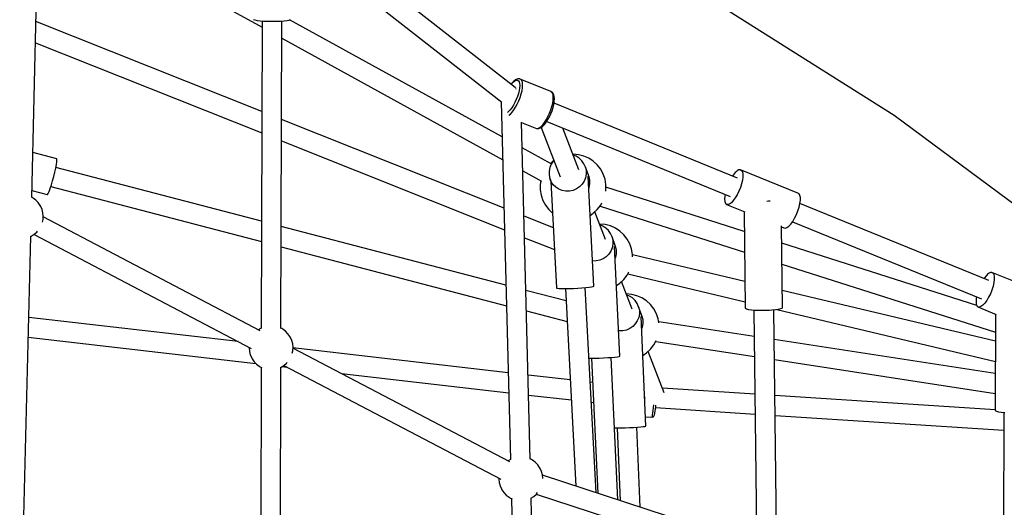
# Model space of a CAD drawing. Units: millimetres. Extents: x -775 to 10262, y -619 to 12551.
# Drawn here: x 4735 to 5631, y 8079 to 8523 of the extents above; entities that cross this region are included whole.
import ezdxf

# ---------------------------------------------------------------- set-up
doc = ezdxf.new("R2010")
doc.units = ezdxf.units.MM
doc.layers.add('WIDOK', color=7, linetype='Continuous')

msp = doc.modelspace()

# ---------------------------------------------------------------- linework, layer by layer
at = {"layer": 'WIDOK'}
for p, q in [((5067.92, 8728.16), (5530.87, 8435.78)), ((4745.78, 8361.04), (4753.83, 8691.71)), ((4752.28, 8627.86), (4955.41, 8516.01)), ((5185.87, 8461.07), (4996.45, 8609.35)), ((4985.33, 8595.2), (5173.53, 8447.87)), ((4947.8, 8523.09), (4948.93, 8522.64)), ((4948.93, 8522.64), (4950.89, 8522.23)), ((4978.16, 8522.15), (4980.14, 8522.55)), ((4980.14, 8522.55), (4981.28, 8523)), ((5174.01, 8416.18), (4980.55, 8522.71)), ((4955.2, 8439.14), (4749.68, 8521.12)), ((4950.89, 8522.23), (4953.6, 8521.88)), ((4953.6, 8521.88), (4956.89, 8521.62)), ((4955.42, 8521.74), (4954.68, 8241.85)), ((4956.89, 8521.62), (4960.6, 8521.45)), ((4960.6, 8521.45), (4964.52, 8521.38)), ((4964.52, 8521.38), (4968.44, 8521.42)), ((4968.44, 8521.42), (4972.15, 8521.57)), ((4972.15, 8521.57), (4975.45, 8521.82)), ((4972.68, 8241.81), (4973.42, 8521.67)), ((4975.45, 8521.82), (4978.16, 8522.15)), ((4973.38, 8506.11), (5174.54, 8395.34)), ((4749.21, 8501.93), (4955.15, 8419.78)), ((5188.14, 8468.91), (5186.78, 8468.33)), ((5189.32, 8468.92), (5188.14, 8468.91)), ((5190.01, 8468.93), (5189.32, 8468.92)), ((5190.35, 8468.83), (5190.01, 8468.93)), ((5191.33, 8468.27), (5190.35, 8468.83)), ((5218.25, 8457.46), (5190.35, 8468.83)), ((5182.91, 8465.05), (5182.11, 8464.02)), ((5182.23, 8463.92), (5182.82, 8464.67)), ((5182.82, 8464.67), (5184.24, 8466.14)), ((5183.22, 8465.42), (5182.91, 8465.05)), ((5184.75, 8467), (5183.22, 8465.42)), ((5184.24, 8466.14), (5185.58, 8467.14)), ((5186.2, 8468.08), (5184.75, 8467)), ((5185.57, 8461.34), (5185.49, 8461.37)), ((5185.49, 8461.37), (5185.49, 8461.37)), ((5185.49, 8461.37), (5185.49, 8461.37)), ((5185.58, 8467.14), (5186.81, 8467.66)), ((5185.9, 8460.98), (5186.1, 8460.79)), ((5186.1, 8460.79), (5186.17, 8460.56)), ((5186.78, 8468.33), (5186.2, 8468.08)), ((5186.81, 8467.66), (5187.88, 8467.68)), ((5187.88, 8467.68), (5188.75, 8467.18)), ((5188.75, 8467.18), (5189.39, 8466.2)), ((5189.39, 8466.2), (5189.79, 8464.75)), ((5189.79, 8460.71), (5189.39, 8458.25)), ((5189.79, 8464.75), (5189.92, 8462.91)), ((5189.92, 8462.91), (5189.79, 8460.71)), ((5192.05, 8467.16), (5191.33, 8468.27)), ((5192.49, 8465.54), (5192.05, 8467.16)), ((5192.05, 8458.22), (5192.49, 8460.99)), ((5192.64, 8463.46), (5192.49, 8465.54)), ((5192.49, 8460.99), (5192.64, 8463.46)), ((5186.41, 8459.76), (5186.44, 8459.68)), ((5186.44, 8459.68), (5186.44, 8459.6)), ((5187.87, 8452.85), (5186.81, 8450.1)), ((5188.74, 8455.59), (5187.87, 8452.85)), ((5189.39, 8458.25), (5188.74, 8455.59)), ((5189.14, 8448.97), (5190.34, 8452.06)), ((5190.32, 8452.09), (5190.34, 8452.15)), ((5190.34, 8452.15), (5191.32, 8455.24)), ((5190.34, 8452.06), (5190.35, 8452.1)), ((5191.32, 8455.24), (5192.05, 8458.22)), ((5219.23, 8456.9), (5218.25, 8457.46)), ((5218.56, 8457.3), (5218.25, 8457.46)), ((5219.54, 8456.74), (5218.56, 8457.3)), ((5219.96, 8455.79), (5219.23, 8456.9)), ((5220.03, 8456.26), (5219.54, 8456.74)), ((5220.4, 8454.17), (5219.96, 8455.79)), ((5220.74, 8455.17), (5220.03, 8456.26)), ((5220.55, 8452.09), (5220.4, 8454.17)), ((5220.4, 8449.62), (5220.55, 8452.09)), ((5220.99, 8454.56), (5220.74, 8455.17)), ((5221.41, 8453.01), (5220.99, 8454.56)), ((5221.55, 8451.02), (5221.41, 8453.01)), ((5221.41, 8448.66), (5221.55, 8451.02)), ((5221.41, 8448.58), (5221.55, 8450.94)), ((5221.55, 8450.94), (5221.55, 8450.98)), ((5173.2, 8448.13), (5181.46, 8122.31)), ((5182.81, 8442.75), (5181.36, 8440.88)), ((5184.23, 8444.96), (5182.81, 8442.75)), ((5185.58, 8447.44), (5184.23, 8444.96)), ((5184.64, 8440.71), (5186.24, 8443.19)), ((5186.81, 8450.1), (5185.58, 8447.44)), ((5186.24, 8443.19), (5187.76, 8445.98)), ((5187.76, 8445.98), (5189.14, 8448.97)), ((5218.25, 8440.78), (5219.23, 8443.87)), ((5219.23, 8443.87), (5219.95, 8446.85)), ((5219.4, 8440), (5220.3, 8442.84)), ((5219.95, 8446.85), (5220.4, 8449.62)), ((5220.3, 8442.84), (5220.97, 8445.59)), ((5220.97, 8445.59), (5221.38, 8448.13)), ((5388.19, 8378.66), (5221.17, 8446.81)), ((5221.38, 8448.13), (5221.41, 8448.58)), ((5221.41, 8448.64), (5221.41, 8448.66)), ((5179.94, 8439.42), (5178.7, 8438.49)), ((5181.36, 8440.88), (5179.94, 8439.42)), ((5180.07, 8435.94), (5181.42, 8436.96)), ((5181.42, 8436.96), (5183.02, 8438.6)), ((5183.02, 8438.6), (5184.64, 8440.71)), ((5214.15, 8431.82), (5215.66, 8434.61)), ((5215.63, 8431.85), (5217.03, 8434.41)), ((5215.66, 8434.61), (5217.05, 8437.6)), ((5217.03, 8434.41), (5218.3, 8437.16)), ((5217.05, 8437.6), (5218.25, 8440.69)), ((5218.23, 8440.74), (5218.25, 8440.78)), ((5218.25, 8440.69), (5218.26, 8440.74)), ((5218.3, 8437.16), (5219.4, 8440)), ((5530.87, 8435.78), (5987.01, 8097.18)), ((5175.66, 8351.22), (4973.19, 8431.97)), ((5199.47, 8122.85), (5191.69, 8429.69)), ((5191.69, 8429.37), (5205.23, 8423.85)), ((5206.43, 8423.87), (5207.81, 8424.45)), ((5207.44, 8423.77), (5208.8, 8424.35)), ((5207.81, 8424.45), (5209.33, 8425.59)), ((5208.8, 8424.35), (5209.38, 8424.6)), ((5209.33, 8425.59), (5210.93, 8427.23)), ((5209.38, 8424.6), (5210.83, 8425.68)), ((5209.63, 8424.79), (5226.87, 8379.73)), ((5210.83, 8425.68), (5212.35, 8427.26)), ((5210.93, 8427.23), (5212.55, 8429.34)), ((5212.35, 8427.26), (5212.67, 8427.63)), ((5212.55, 8429.34), (5214.15, 8431.82)), ((5212.67, 8427.63), (5214.16, 8429.56)), ((5214.16, 8429.56), (5215.63, 8431.85)), ((5214.5, 8430.09), (5381.39, 8361.99)), ((5243.69, 8386.16), (5229.17, 8424.1)), ((5205.23, 8423.85), (5206.43, 8423.87)), ((5205.23, 8423.85), (5205.56, 8423.76)), ((5205.56, 8423.76), (5206.26, 8423.76)), ((5206.26, 8423.76), (5207.44, 8423.77)), ((4973.13, 8412.61), (5176.15, 8331.64)), ((5218.58, 8391.64), (5192.28, 8406.12)), ((4768.61, 8396.32), (4746.78, 8402.03)), ((5238.52, 8400.3), (5238.28, 8400.28)), ((5243.46, 8399.89), (5238.52, 8400.3)), ((5241.41, 8398.46), (5238.55, 8399.59)), ((5244.19, 8396.67), (5241.41, 8398.46)), ((5248.26, 8398.68), (5243.46, 8399.89)), ((5252.8, 8396.69), (5248.26, 8398.68)), ((4767.63, 8387.67), (4768.25, 8390.93)), ((4954.94, 8339.37), (4767.76, 8388.35)), ((4768.25, 8390.93), (4768.63, 8393.55)), ((4768.76, 8395.38), (4768.61, 8396.32)), ((4768.63, 8393.55), (4768.76, 8395.38)), ((5217.24, 8388.13), (5216.62, 8384.88)), ((5218.49, 8391.19), (5217.24, 8388.13)), ((5220.09, 8393.98), (5217.94, 8391.99)), ((5220.32, 8393.96), (5218.49, 8391.19)), ((5220.76, 8394.41), (5220.09, 8393.98)), ((5221.12, 8394.78), (5220.32, 8393.96)), ((5246.56, 8394.38), (5244.19, 8396.67)), ((5248.43, 8391.67), (5246.56, 8394.38)), ((5249.73, 8388.64), (5248.43, 8391.67)), ((5249.73, 8388.64), (5250.4, 8385.42)), ((5253.06, 8379.9), (5249.73, 8388.64)), ((5256.95, 8393.98), (5252.8, 8396.69)), ((5260.59, 8390.62), (5256.95, 8393.98)), ((5263.64, 8386.71), (5260.59, 8390.62)), ((4764.77, 8376.09), (4765.84, 8380.03)), ((4765.84, 8380.03), (4766.81, 8383.96)), ((4766.81, 8383.96), (4767.63, 8387.67)), ((5192.81, 8385.28), (5209.93, 8375.85)), ((5216.62, 8384.88), (5216.65, 8381.59)), ((5216.65, 8381.59), (5217.32, 8378.37)), ((5250.43, 8382.12), (5249.8, 8378.88)), ((5250.4, 8385.42), (5250.43, 8382.12)), ((5252.15, 8379.98), (5252.04, 8379.92)), ((5252.15, 8379.98), (5252.11, 8380.02)), ((5257.45, 8280.39), (5252.15, 8379.98)), ((5253.73, 8376.67), (5253.06, 8379.9)), ((5265.99, 8382.35), (5263.64, 8386.71)), ((5267.6, 8377.67), (5265.99, 8382.35)), ((5384.33, 8381.38), (5383.73, 8380.48)), ((5386.12, 8383.58), (5384.33, 8381.38)), ((5387, 8384.45), (5386.12, 8383.58)), ((5387.86, 8385.15), (5387, 8384.45)), ((5389.45, 8386.03), (5387.86, 8385.15)), ((5390.82, 8386.18), (5389.45, 8386.03)), ((5443.14, 8364.83), (5390.82, 8386.18)), ((5390.82, 8386.18), (5391.92, 8385.58)), ((5391.92, 8385.58), (5392.67, 8384.27)), ((5392.67, 8384.27), (5393.06, 8382.31)), ((5393.07, 8379.79), (5392.68, 8376.82)), ((5393.06, 8382.31), (5393.07, 8379.79)), ((4762.6, 8369.11), (4763.67, 8372.38)), ((4763.2, 8370.93), (4954.89, 8320.78)), ((4763.67, 8372.38), (4764.77, 8376.09)), ((5209.2, 8376.25), (5208.62, 8372.78)), ((5208.62, 8372.78), (5208.62, 8367.82)), ((5218.62, 8375.34), (5217.32, 8378.37)), ((5217.32, 8378.37), (5218.82, 8374.43)), ((5218.37, 8375.61), (5223.53, 8278.7)), ((5220.49, 8372.63), (5218.62, 8375.34)), ((5222.86, 8370.33), (5220.49, 8372.63)), ((5225.64, 8368.55), (5222.86, 8370.33)), ((5244.39, 8370.68), (5241.64, 8368.8)), ((5246.73, 8373.04), (5244.39, 8370.68)), ((5248.56, 8375.81), (5246.73, 8373.04)), ((5249.8, 8378.88), (5248.56, 8375.81)), ((5253.14, 8370.13), (5253.76, 8373.38)), ((5253.76, 8373.38), (5253.73, 8376.67)), ((5268.42, 8372.78), (5267.6, 8377.67)), ((5268.42, 8367.82), (5268.42, 8372.78)), ((5394.37, 8330.13), (5268.42, 8370.3)), ((5391.93, 8373.55), (5390.84, 8370.13)), ((5392.68, 8376.82), (5391.93, 8373.55)), ((4745.94, 8367.26), (4759.76, 8363.64)), ((4759.76, 8363.64), (4760.16, 8363.65)), ((4760.16, 8363.65), (4760.79, 8364.61)), ((4760.79, 8364.61), (4761.62, 8366.47)), ((4761.62, 8366.47), (4762.6, 8369.11)), ((5208.62, 8367.82), (5209.44, 8362.94)), ((5209.44, 8362.94), (5211.05, 8358.25)), ((5228.72, 8367.33), (5225.64, 8368.55)), ((5231.99, 8366.74), (5228.72, 8367.33)), ((5235.32, 8366.8), (5231.99, 8366.74)), ((5238.58, 8367.49), (5235.32, 8366.8)), ((5241.64, 8368.8), (5238.58, 8367.49)), ((5252.73, 8369.13), (5253.14, 8370.13)), ((5268.25, 8366.82), (5268.42, 8367.82)), ((5376.66, 8362.29), (5376.47, 8359.53)), ((5376.93, 8363.81), (5376.66, 8362.29)), ((5387.88, 8363.48), (5386.15, 8360.56)), ((5389.47, 8366.72), (5387.88, 8363.48)), ((5390.84, 8370.13), (5389.47, 8366.72)), ((5444.23, 8364.23), (5443.14, 8364.83)), ((5444.99, 8362.92), (5444.23, 8364.23)), ((5445.38, 8360.96), (5444.99, 8362.92)), ((4746.18, 8360.97), (4745.79, 8361.16)), ((4747.05, 8360.41), (4746.18, 8360.97)), ((4749.59, 8358.58), (4747.05, 8360.41)), ((4751.77, 8356.34), (4749.59, 8358.58)), ((4753.55, 8353.74), (4751.77, 8356.34)), ((4753.96, 8352.91), (4753.55, 8353.74)), ((4755.24, 8350.1), (4753.96, 8352.91)), ((5211.05, 8358.25), (5213.41, 8353.89)), ((5213.41, 8353.89), (5216.45, 8349.98)), ((5260.59, 8349.98), (5263.64, 8353.89)), ((5263.03, 8353.12), (5394.6, 8311.16)), ((5263.64, 8353.89), (5264.82, 8356.08)), ((5376.47, 8359.53), (5376.66, 8357.28)), ((5376.66, 8357.28), (5377.24, 8355.63)), ((5377.24, 8355.63), (5378.17, 8354.68)), ((5379.41, 8354.45), (5378.17, 8354.68)), ((5378.17, 8354.68), (5394.84, 8347.87)), ((5380.9, 8354.97), (5379.41, 8354.45)), ((5382.57, 8356.2), (5380.9, 8354.97)), ((5384.35, 8358.09), (5382.57, 8356.2)), ((5386.15, 8360.56), (5384.35, 8358.09)), ((5416.25, 8357.5), (5414.78, 8357.43)), ((5418, 8357.62), (5416.25, 8357.5)), ((5444.24, 8352.21), (5445, 8355.47)), ((5445, 8355.47), (5445.38, 8358.44)), ((5617.05, 8285.27), (5445, 8355.48)), ((5445.38, 8358.44), (5445.38, 8360.96)), ((4756.05, 8347.09), (4755.24, 8350.1)), ((4756.35, 8343.97), (4756.05, 8347.09)), ((4756.14, 8340.81), (4756.35, 8343.97)), ((4953.75, 8239.55), (4756.31, 8343.29)), ((5220.62, 8333.28), (5193.86, 8343.96)), ((5216.45, 8349.98), (5219.9, 8346.8)), ((5254.03, 8344.72), (5256.95, 8346.63)), ((5256.95, 8346.63), (5260.59, 8349.98)), ((5267.97, 8322.69), (5258.33, 8347.9)), ((5394.16, 8348.15), (5395.21, 8260.61)), ((5440.2, 8342.13), (5441.79, 8345.38)), ((5441.79, 8345.38), (5443.16, 8348.79)), ((5443.16, 8348.79), (5444.24, 8352.21)), ((4755.65, 8338.65), (4756.14, 8340.81)), ((5177.43, 8281.16), (4972.93, 8334.67)), ((5262.74, 8336.71), (5262.61, 8336.7)), ((5267.68, 8336.3), (5262.74, 8336.71)), ((5265.63, 8334.87), (5262.9, 8335.94)), ((5268.41, 8333.08), (5265.63, 8334.87)), ((5272.48, 8335.09), (5267.68, 8336.3)), ((5277.02, 8333.1), (5272.48, 8335.09)), ((5429.13, 8260.86), (5428.24, 8335.12)), ((5433.22, 8333.62), (5434.89, 8334.85)), ((5434.89, 8334.85), (5436.67, 8336.75)), ((5436.67, 8336.75), (5438.46, 8339.21)), ((5438.18, 8338.82), (5610.25, 8268.6)), ((5438.46, 8339.21), (5440.2, 8342.13)), ((4734.85, 7911.67), (4744.92, 8325.57)), ((4744.71, 8325.49), (4745.44, 8325.79)), ((4745.44, 8325.79), (4748.13, 8327.46)), ((4747.94, 8327.35), (4945.43, 8223.59)), ((4748.13, 8327.46), (4750.53, 8329.55)), ((4750.53, 8329.55), (4751.15, 8330.29)), ((5270.78, 8330.79), (5268.41, 8333.08)), ((5272.65, 8328.08), (5270.78, 8330.79)), ((5273.95, 8325.05), (5272.65, 8328.08)), ((5281.16, 8330.39), (5277.02, 8333.1)), ((5284.81, 8327.03), (5281.16, 8330.39)), ((5287.85, 8323.12), (5284.81, 8327.03)), ((5428.25, 8334.24), (5430.49, 8333.33)), ((5430.49, 8333.33), (5431.73, 8333.1)), ((5431.73, 8333.1), (5433.22, 8333.62)), ((5194.36, 8324.38), (5221.68, 8313.48)), ((5273.95, 8325.05), (5274.62, 8321.83)), ((5277.28, 8316.31), (5273.95, 8325.05)), ((5274.65, 8318.53), (5274.02, 8315.29)), ((5274.62, 8321.83), (5274.65, 8318.53)), ((5290.21, 8318.76), (5287.85, 8323.12)), ((5291.82, 8314.08), (5290.21, 8318.76)), ((5605.95, 8262.66), (5428.43, 8319.27)), ((4972.88, 8316.07), (5177.91, 8262.43)), ((5270.95, 8309.45), (5268.61, 8307.09)), ((5272.77, 8312.22), (5270.95, 8309.45)), ((5274.02, 8315.29), (5272.77, 8312.22)), ((5276.37, 8316.29), (5276.26, 8316.24)), ((5276.37, 8316.29), (5276.33, 8316.32)), ((5281.07, 8216.58), (5276.37, 8316.29)), ((5277.95, 8313.08), (5277.28, 8316.31)), ((5277.35, 8306.54), (5277.98, 8309.79)), ((5277.98, 8309.79), (5277.95, 8313.08)), ((5292.64, 8309.19), (5291.82, 8314.08)), ((5292.64, 8306.97), (5292.64, 8309.19)), ((5394.92, 8284.52), (5292.64, 8308.92)), ((5259.54, 8303.2), (5256.24, 8303.15)), ((5262.8, 8303.9), (5259.54, 8303.2)), ((5265.86, 8305.21), (5262.8, 8303.9)), ((5268.61, 8307.09), (5265.86, 8305.21)), ((5276.88, 8305.39), (5277.35, 8306.54)), ((5428.66, 8300.3), (5622.94, 8238.35)), ((5284.81, 8286.39), (5287.85, 8290.3)), ((5287.85, 8290.3), (5289.39, 8293.14)), ((5288.45, 8291.41), (5395.14, 8265.97)), ((5614.98, 8290.19), (5613.18, 8288)), ((5615.86, 8291.06), (5614.98, 8290.19)), ((5616.72, 8291.77), (5615.86, 8291.06)), ((5618.31, 8292.65), (5616.72, 8291.77)), ((5619.68, 8292.79), (5618.31, 8292.65)), ((5672, 8271.44), (5619.68, 8292.79)), ((5619.68, 8292.79), (5620.77, 8292.19)), ((5620.77, 8292.19), (5621.53, 8290.89)), ((5621.53, 8290.89), (5621.92, 8288.92)), ((5278.03, 8280.99), (5281.16, 8283.04)), ((5281.16, 8283.04), (5284.81, 8286.39)), ((5292.26, 8259.22), (5282.63, 8284.39)), ((5613.18, 8288), (5612.59, 8287.09)), ((5621.54, 8283.44), (5620.78, 8280.17)), ((5621.92, 8286.4), (5621.54, 8283.44)), ((5621.92, 8288.92), (5621.92, 8286.4)), ((5232.15, 8266.84), (5195.57, 8276.42)), ((5223.53, 8278.7), (5223.56, 8278.56)), ((5223.56, 8278.56), (5224.31, 8278.31)), ((5224.31, 8278.31), (5225.94, 8278.13)), ((5225.94, 8278.13), (5228.34, 8278.02)), ((5228.34, 8278.02), (5231.41, 8278)), ((5231.41, 8278), (5234.96, 8278.06)), ((5231.56, 8278), (5241.13, 8098.08)), ((5234.96, 8278.06), (5238.81, 8278.2)), ((5238.81, 8278.2), (5242.75, 8278.41)), ((5242.75, 8278.41), (5246.57, 8278.69)), ((5246.57, 8278.69), (5250.06, 8279.01)), ((5259.48, 8092.09), (5249.53, 8278.96)), ((5250.06, 8279.01), (5253.04, 8279.36)), ((5253.04, 8279.36), (5255.33, 8279.72)), ((5255.33, 8279.72), (5256.83, 8280.07)), ((5256.83, 8280.07), (5257.45, 8280.39)), ((5286.96, 8273.12), (5286.94, 8273.12)), ((5291.89, 8272.71), (5286.96, 8273.12)), ((5289.84, 8271.28), (5287.26, 8272.3)), ((5296.7, 8271.49), (5291.89, 8272.71)), ((5622.91, 8230.15), (5428.94, 8276.41)), ((5618.33, 8273.34), (5616.74, 8270.1)), ((5619.7, 8276.75), (5618.33, 8273.34)), ((5620.78, 8280.17), (5619.7, 8276.75)), ((5292.62, 8269.49), (5289.84, 8271.28)), ((5295, 8267.2), (5292.62, 8269.49)), ((5296.87, 8264.49), (5295, 8267.2)), ((5301.23, 8269.5), (5296.7, 8271.49)), ((5298.16, 8261.46), (5296.87, 8264.49)), ((5305.38, 8266.79), (5301.23, 8269.5)), ((5309.03, 8263.44), (5305.38, 8266.79)), ((5312.07, 8259.53), (5309.03, 8263.44)), ((5605.52, 8268.91), (5605.32, 8266.15)), ((5605.32, 8266.15), (5605.52, 8263.89)), ((5605.79, 8270.42), (5605.52, 8268.91)), ((5605.52, 8263.89), (5606.1, 8262.25)), ((5611.43, 8262.81), (5609.76, 8261.58)), ((5613.21, 8264.71), (5611.43, 8262.81)), ((5615.01, 8267.17), (5613.21, 8264.71)), ((5616.74, 8270.1), (5615.01, 8267.17)), ((5196.05, 8257.69), (5233.16, 8247.98)), ((5298.16, 8261.46), (5298.84, 8258.24)), ((5301.49, 8252.72), (5298.16, 8261.46)), ((5298.86, 8254.94), (5298.24, 8251.7)), ((5298.84, 8258.24), (5298.86, 8254.94)), ((5314.43, 8255.17), (5312.07, 8259.53)), ((5316.04, 8250.48), (5314.43, 8255.17)), ((5395.21, 8260.61), (5395.31, 8260.07)), ((5395.31, 8260.07), (5396.32, 8259.56)), ((5396.32, 8259.56), (5398.18, 8259.1)), ((5398.18, 8259.1), (5400.8, 8258.73)), ((5400.8, 8258.73), (5404.03, 8258.46)), ((5403.16, 8258.53), (5405.67, 8049.39)), ((5404.03, 8258.46), (5407.69, 8258.3)), ((5407.69, 8258.3), (5411.59, 8258.27)), ((5411.59, 8258.27), (5415.53, 8258.36)), ((5415.53, 8258.36), (5417.44, 8258.45)), ((5417.44, 8258.45), (5419.28, 8258.57)), ((5419.28, 8258.57), (5422.64, 8258.89)), ((5423.67, 8049.66), (5421.16, 8258.75)), ((5422.64, 8258.89), (5425.44, 8259.31)), ((5423.98, 8259.09), (5622.86, 8211.66)), ((5425.44, 8259.31), (5427.52, 8259.79)), ((5427.52, 8259.79), (5428.77, 8260.32)), ((5428.77, 8260.32), (5429.13, 8260.86)), ((5606.1, 8262.25), (5607.03, 8261.29)), ((5608.27, 8261.06), (5607.03, 8261.29)), ((5607.03, 8261.29), (5623.7, 8254.49)), ((5609.76, 8261.58), (5608.27, 8261.06)), ((5622.99, 8254.78), (5622.72, 8167.49)), ((4933.71, 8229.74), (4743.13, 8251.74)), ((5295.16, 8245.86), (5292.83, 8243.49)), ((5296.99, 8248.63), (5295.16, 8245.86)), ((5298.24, 8251.7), (5296.99, 8248.63)), ((5300.59, 8252.6), (5300.48, 8252.57)), ((5300.59, 8252.6), (5300.55, 8252.62)), ((5304.62, 8152.76), (5300.59, 8252.6)), ((5302.17, 8249.49), (5301.49, 8252.72)), ((5301.57, 8242.95), (5302.2, 8246.2)), ((5302.2, 8246.2), (5302.17, 8249.49)), ((5316.64, 8246.87), (5316.04, 8250.48)), ((5403.45, 8234.45), (5316.49, 8247.78)), ((4954.56, 8242), (4952.05, 8240.44)), ((4954.68, 8242.05), (4954.56, 8242)), ((4973.46, 8241.55), (4972.68, 8241.93)), ((4974.33, 8241), (4973.46, 8241.55)), ((4976.87, 8239.17), (4974.33, 8241)), ((4979.05, 8236.92), (4976.87, 8239.17)), ((4980.83, 8234.32), (4979.05, 8236.92)), ((5280.43, 8239.56), (5279.98, 8239.64)), ((5283.76, 8239.61), (5280.43, 8239.56)), ((5287.01, 8240.31), (5283.76, 8239.61)), ((5290.08, 8241.62), (5287.01, 8240.31)), ((5292.83, 8243.49), (5290.08, 8241.62)), ((5301.03, 8241.63), (5301.57, 8242.95)), ((4742.69, 8233.67), (4949.87, 8209.76)), ((4981.24, 8233.49), (4980.83, 8234.32)), ((4982.52, 8230.69), (4981.24, 8233.49)), ((4983.33, 8227.68), (4982.52, 8230.69)), ((4983.63, 8224.56), (4983.33, 8227.68)), ((5312.07, 8226.71), (5314.29, 8230.8)), ((5313.84, 8229.98), (5403.67, 8216.21)), ((5622.82, 8200.83), (5421.49, 8231.69)), ((4943.69, 8224.5), (4943.64, 8223.82)), ((4943.64, 8223.82), (4943.95, 8220.69)), ((4943.95, 8220.69), (4944.75, 8217.69)), ((4982.93, 8219.25), (4983.42, 8221.4)), ((4983.42, 8221.4), (4983.63, 8224.56)), ((5179.46, 8201.39), (4983.59, 8223.99)), ((5181.01, 8120.35), (4983.59, 8223.89)), ((5302.02, 8217.25), (5305.38, 8219.45)), ((5305.38, 8219.45), (5309.03, 8222.8)), ((5321.41, 8183.03), (5306.93, 8220.87)), ((5309.03, 8222.8), (5312.07, 8226.71)), ((4944.75, 8217.69), (4946.04, 8214.88)), ((4946.04, 8214.88), (4946.44, 8214.05)), ((4946.44, 8214.05), (4948.22, 8211.45)), ((4948.22, 8211.45), (4950.41, 8209.21)), ((4950.41, 8209.21), (4952.94, 8207.38)), ((4975.41, 8208.05), (4977.81, 8210.14)), ((4977.81, 8210.14), (4978.44, 8210.89)), ((5252.96, 8214.55), (5254.93, 8214.55)), ((5254.93, 8214.55), (5258.48, 8214.61)), ((5255.15, 8214.55), (5260.95, 8091.61)), ((5258.48, 8214.61), (5262.32, 8214.74)), ((5262.32, 8214.74), (5266.27, 8214.93)), ((5266.27, 8214.93), (5270.09, 8215.16)), ((5270.09, 8215.16), (5273.6, 8215.44)), ((5279.25, 8085.64), (5273.13, 8215.4)), ((5273.6, 8215.44), (5276.59, 8215.73)), ((5276.59, 8215.73), (5278.91, 8216.03)), ((5278.91, 8216.03), (5280.43, 8216.31)), ((5280.43, 8216.31), (5281.07, 8216.58)), ((5421.7, 8213.45), (5622.77, 8182.63)), ((4952.94, 8207.38), (4953.82, 8206.82)), ((4954.59, 8206.45), (4953.63, 7843.26)), ((4953.82, 8206.82), (4955.19, 8206.16)), ((4971.63, 7843.21), (4972.59, 8206.32)), ((4972.37, 8206.23), (4972.71, 8206.37)), ((4972.71, 8206.37), (4975.41, 8208.05)), ((4973.73, 8207.01), (4977.95, 8206.52)), ((4975.24, 8207.94), (5172.71, 8104.38)), ((5027.64, 8200.79), (5179.92, 8183.21)), ((5235.98, 8194.86), (5197.53, 8199.3)), ((5256.19, 8192.53), (5254.12, 8192.77)), ((5404.08, 8181.82), (5319.78, 8187.29)), ((5197.99, 8181.13), (5236.95, 8176.63)), ((5255.09, 8174.54), (5257.05, 8174.31)), ((5303.55, 8179.36), (5303.95, 8178.29)), ((5622.72, 8167.63), (5422.1, 8180.65)), ((5310.93, 8163.16), (5311.2, 8164.85)), ((5311.2, 8164.85), (5311.47, 8166.95)), ((5311.47, 8166.95), (5311.74, 8169.38)), ((5311.74, 8169.38), (5312.01, 8172.09)), ((5312.01, 8172.09), (5312.02, 8172.25)), ((5312.65, 8163.17), (5312.89, 8164.31)), ((5312.89, 8164.31), (5312.98, 8164.78)), ((5312.98, 8164.78), (5313.22, 8166.29)), ((5313.22, 8166.29), (5313.46, 8168.15)), ((5313.46, 8168.15), (5313.7, 8170.31)), ((5313.63, 8169.65), (5404.3, 8163.76)), ((5313.7, 8170.31), (5313.85, 8171.91)), ((5622.72, 8167.49), (5622.81, 8166.93)), ((5622.81, 8166.93), (5623.8, 8166.39)), ((5623.8, 8166.39), (5625.65, 8165.89)), ((5625.65, 8165.89), (5628.25, 8165.46)), ((5628.25, 8165.46), (5631.47, 8165.13)), ((5630.49, 8165.23), (5629.91, 7976.47)), ((5304.27, 8161.34), (5310.29, 8160.95)), ((5310.29, 8160.95), (5310.45, 8161.18)), ((5310.29, 8160.95), (5310.61, 8160.95)), ((5310.45, 8161.18), (5310.68, 8161.93)), ((5310.61, 8160.95), (5311.31, 8161.17)), ((5310.68, 8161.93), (5310.93, 8163.16)), ((5311.31, 8161.17), (5311.88, 8161.63)), ((5311.88, 8161.63), (5312.08, 8161.86)), ((5312.08, 8161.86), (5312.44, 8162.49)), ((5312.44, 8162.49), (5312.65, 8163.17)), ((5422.32, 8162.6), (5630.44, 8149.09)), ((5276.16, 8151.14), (5278.45, 8151.16)), ((5278.45, 8151.16), (5281.99, 8151.23)), ((5278.68, 8151.16), (5281.35, 8084.95)), ((5281.99, 8151.23), (5285.84, 8151.35)), ((5285.84, 8151.35), (5289.78, 8151.51)), ((5289.78, 8151.51), (5293.61, 8151.7)), ((5293.61, 8151.7), (5297.12, 8151.92)), ((5299.61, 8079), (5296.67, 8151.89)), ((5297.12, 8151.92), (5300.11, 8152.14)), ((5300.11, 8152.14), (5302.44, 8152.37)), ((5302.44, 8152.37), (5303.97, 8152.58)), ((5303.97, 8152.58), (5304.62, 8152.76)), ((5181.46, 8122.57), (5179.31, 8121.24)), ((5200.74, 8122.36), (5199.46, 8122.97)), ((5201.61, 8121.8), (5200.74, 8122.36)), ((5204.15, 8119.97), (5201.61, 8121.8)), ((5206.33, 8117.73), (5204.15, 8119.97)), ((5208.11, 8115.13), (5206.33, 8117.73)), ((5208.52, 8114.3), (5208.11, 8115.13)), ((5209.8, 8111.49), (5208.52, 8114.3)), ((5210.61, 8108.49), (5209.8, 8111.49)), ((5170.97, 8105.29), (5170.92, 8104.62)), ((5170.92, 8104.62), (5171.23, 8101.5)), ((5171.23, 8101.5), (5172.03, 8098.49)), ((5210.91, 8105.36), (5210.61, 8108.49)), ((5401.83, 8045.65), (5210.65, 8108.02)), ((5210.9, 8105.28), (5210.91, 8105.36)), ((5172.03, 8098.49), (5173.31, 8095.69)), ((5173.31, 8095.69), (5173.72, 8094.86)), ((5173.72, 8094.86), (5175.5, 8092.26)), ((5175.5, 8092.26), (5177.68, 8090.01)), ((5177.68, 8090.01), (5180.22, 8088.18)), ((5180.22, 8088.18), (5181.09, 8087.63)), ((5181.09, 8087.63), (5182.98, 8086.72)), ((5182.36, 8087.02), (5190.02, 7784.92)), ((5200.12, 8087.26), (5202.69, 8088.85)), ((5208.02, 7785.4), (5200.36, 8087.41)), ((5202.69, 8088.85), (5205.09, 8090.94)), ((5205.06, 8090.91), (5396.24, 8028.54)), ((5205.09, 8090.94), (5206.25, 8092.32))]:
    msp.add_line(p, q, dxfattribs=at)

doc.saveas('drawing.dxf')
